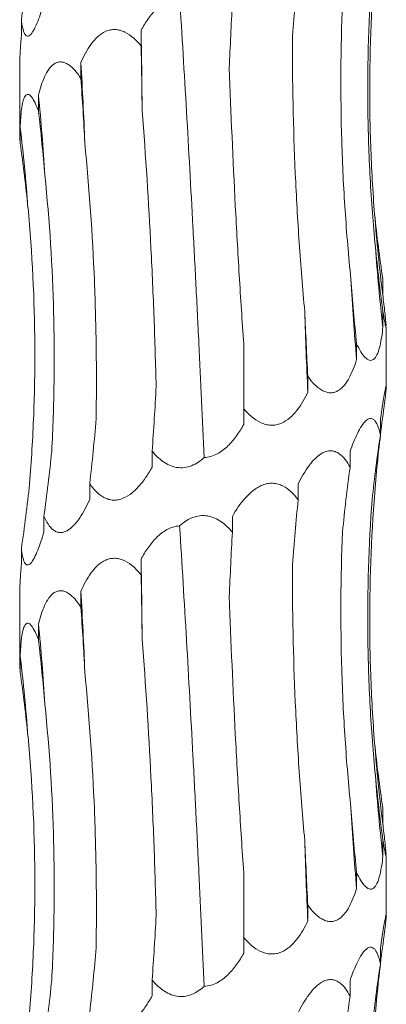
# Model space of a CAD drawing. Units: millimetres. Extents: x 250 to 14600, y 250 to 10250.
# Drawn here: x 4112 to 4130, y 4603 to 4651 of the extents above; entities that cross this region are included whole.
import ezdxf

# ---------------------------------------------------------------- set-up
doc = ezdxf.new("R2010")
doc.units = ezdxf.units.MM
doc.header["$LTSCALE"] = 50

msp = doc.modelspace()

# ---------------------------------------------------------------- linework, layer by layer
at = {"color": 7, "linetype": 'Continuous', "lineweight": 15}
for p, q in [((4112.557, 4651.011), (4112.557, 4650.234)), ((4118.44, 4650.492), (4118.44, 4649.717)), ((4112.476, 4648.858), (4112.476, 4645.469)), ((4115.479, 4648.898), (4115.479, 4648.123)), ((4113.397, 4647.304), (4113.397, 4646.529)), ((4112.499, 4645.71), (4112.499, 4644.935)), ((4130.307, 4638.26), (4130.307, 4637.483)), ((4130.313, 4636.666), (4130.313, 4635.889)), ((4130.476, 4632.972), (4130.476, 4635.9)), ((4123.476, 4631.884), (4123.476, 4635.066)), ((4129.023, 4635.072), (4129.023, 4634.295)), ((4126.627, 4633.478), (4126.627, 4632.701)), ((4123.476, 4631.884), (4123.476, 4631.107)), ((4130.187, 4631.369), (4130.187, 4630.594)), ((4118.98, 4629.793), (4118.98, 4629.016)), ((4128.699, 4629.776), (4128.699, 4629.001)), ((4115.914, 4628.199), (4115.914, 4627.422)), ((4126.152, 4628.183), (4126.152, 4627.406)), ((4113.663, 4626.605), (4113.663, 4625.828)), ((4122.92, 4626.589), (4122.92, 4625.815)), ((4112.557, 4625.011), (4112.557, 4624.234)), ((4118.44, 4624.492), (4118.44, 4623.717)), ((4112.476, 4622.858), (4112.476, 4619.469)), ((4115.479, 4622.898), (4115.479, 4622.123)), ((4113.397, 4621.304), (4113.397, 4620.529)), ((4112.499, 4619.71), (4112.499, 4618.935)), ((4130.307, 4612.26), (4130.307, 4611.483)), ((4130.313, 4610.666), (4130.313, 4609.889)), ((4130.476, 4606.972), (4130.476, 4609.9)), ((4123.476, 4605.884), (4123.476, 4609.066)), ((4129.023, 4609.072), (4129.023, 4608.295)), ((4126.627, 4607.478), (4126.627, 4606.701)), ((4123.476, 4605.884), (4123.476, 4605.107)), ((4130.187, 4605.369), (4130.187, 4604.594)), ((4118.98, 4603.793), (4118.98, 4603.016)), ((4128.699, 4603.776), (4128.699, 4603.001))]:
    msp.add_line(p, q, dxfattribs=at)
at = {"color": 7, "linetype": 'Continuous', "lineweight": 15, "flags": 128}
for points in [[(4118.488, 4646.545), (4118.483, 4647.04), (4118.478, 4647.534), (4118.473, 4648.028), (4118.467, 4648.521), (4118.461, 4649.014), (4118.454, 4649.507), (4118.447, 4650), (4118.44, 4650.492)], [(4118.488, 4620.545), (4118.483, 4621.04), (4118.478, 4621.534), (4118.473, 4622.028), (4118.467, 4622.521), (4118.461, 4623.014), (4118.454, 4623.507), (4118.447, 4624), (4118.44, 4624.492)]]:
    msp.add_lwpolyline(points, dxfattribs=at)
at = {"color": 7, "linetype": 'Continuous', "lineweight": 15}
for centre, radius, start, end in [((3955.254, 4639.013), 160.529, 2.12019, 3.53017), ((4013.359, 4637.393), 100.528, 3.40233, 5.65792), ((4031.03, 4635.775), 82.072, 4.18531, 6.9524), ((4208.336, 4647.426), 78.659, 184.36375, 187.26239), ((4215.443, 4645.82), 85.708, 183.99601, 186.65405), ((4240.577, 4644.199), 111.993, 183.04285, 185.07338), ((4332.848, 4642.578), 206.457, 181.64284, 182.74226), ((3955.254, 4613.013), 160.529, 2.12019, 3.53017), ((4013.359, 4611.393), 100.528, 3.40233, 5.65792), ((4031.03, 4609.775), 82.072, 4.18531, 6.9524), ((4208.336, 4621.426), 78.659, 184.36375, 187.26239), ((4215.443, 4619.82), 85.708, 183.99601, 186.65405), ((4240.577, 4618.199), 111.993, 183.04285, 185.07338), ((4332.848, 4616.578), 206.457, 181.64284, 182.74226)]:
    msp.add_arc(centre, radius, start, end, dxfattribs=at)
for centre, major_axis, ratio, start_param, end_param in [((4028.853, 4661.768), (84.499, 0.003), 0.930486, 6.145899, 6.186639), ((4184.682, 4642.646), (-0.001, 78.625), 0.751491, 1.433492, 1.474226), ((4154.499, 4641.053), (-0.001, 78.625), 0.405453, 1.433475, 1.47406), ((4108.383, 4638.959), (-0.003, 78.625), 0.129136, 4.809023, 4.849642), ((4074.806, 4637.365), (-0.004, 78.625), 0.522217, 4.809009, 4.84962), ((4048.07, 4635.771), (-0.008, 78.625), 0.838764, 4.808962, 4.849567), ((4032.091, 4634.177), (81.171, -0.017), 0.96863, 0.096872, 0.137474), ((4214.313, 4649.019), (84.804, -0.002), 0.92714, 3.238141, 3.278887), ((4207.216, 4647.426), (-0.027, 78.625), 0.987391, 1.666986, 1.707733), ((4187.553, 4645.832), (-0.002, 78.625), 0.75149, 1.667312, 1.708062), ((4158.206, 4644.239), (-0.001, 78.625), 0.405454, 1.667338, 1.708083), ((4078.306, 4640.55), (-0.004, 78.625), 0.522217, 4.575113, 4.615852), ((4209.196, 4621.427), (79.546, 0.026), 0.988426, 3.00398, 3.044621), ((4050.586, 4638.956), (-0.007, 78.625), 0.838764, 4.575066, 4.615806), ((4214.193, 4619.833), (84.804, -0.001), 0.92714, 3.00431, 3.044975), ((4033.255, 4637.362), (81.171, -0.014), 0.96863, 6.146113, 6.186853), ((4205.602, 4618.24), (-0.029, 78.625), 0.987391, 1.433134, 1.473775), ((4028.853, 4635.768), (84.499, 0.003), 0.930486, 6.145899, 6.186639), ((4184.682, 4616.646), (-0.001, 78.625), 0.751491, 1.433492, 1.474226), ((4154.499, 4615.053), (-0.001, 78.625), 0.405453, 1.433475, 1.47406), ((4108.383, 4612.959), (-0.003, 78.625), 0.129136, 4.809023, 4.849642), ((4074.806, 4611.365), (-0.004, 78.625), 0.522217, 4.809009, 4.84962), ((4048.07, 4609.771), (-0.008, 78.625), 0.838764, 4.808962, 4.849567), ((4032.091, 4608.177), (81.171, -0.017), 0.96863, 0.096872, 0.137474), ((4214.313, 4623.019), (84.804, -0.002), 0.92714, 3.238141, 3.278887), ((4207.216, 4621.426), (-0.027, 78.625), 0.987391, 1.666986, 1.707733), ((4187.553, 4619.832), (-0.002, 78.625), 0.75149, 1.667312, 1.708062), ((4158.206, 4618.239), (-0.001, 78.625), 0.405454, 1.667338, 1.708083), ((4078.306, 4614.55), (-0.004, 78.625), 0.522217, 4.575113, 4.615852), ((4209.196, 4595.427), (79.546, 0.026), 0.988426, 3.00398, 3.044621), ((4050.586, 4612.956), (-0.007, 78.625), 0.838764, 4.575066, 4.615806), ((4214.193, 4593.833), (84.804, -0.001), 0.92714, 3.00431, 3.044975), ((4033.255, 4611.362), (81.171, -0.014), 0.96863, 6.146113, 6.186853), ((4205.602, 4592.24), (-0.029, 78.625), 0.987391, 1.433134, 1.473775)]:
    msp.add_ellipse(centre, major_axis=major_axis, ratio=ratio, start_param=start_param, end_param=end_param, dxfattribs=at)
for points, knots in [([(4129.904, 4641.441), (4129.816, 4642.564), (4129.752, 4643.692), (4129.673, 4645.955), (4129.658, 4647.094), (4129.688, 4650.509), (4129.807, 4652.77), (4130.022, 4655.014)], [0, 0, 0, 0, 0.25, 0.25, 0.5, 0.5, 1, 1, 1, 1]), ([(4129.944, 4639.847), (4129.834, 4640.97), (4129.748, 4642.098), (4129.624, 4644.362), (4129.586, 4645.5), (4129.546, 4648.914), (4129.618, 4651.174), (4129.785, 4653.418)], [0, 0, 0, 0, 0.25, 0.25, 0.5, 0.5, 1, 1, 1, 1]), ([(4118.44, 4650.492), (4118.543, 4650.683), (4118.655, 4650.869), (4118.904, 4651.223), (4119.041, 4651.393), (4119.269, 4651.621), (4119.35, 4651.692), (4119.52, 4651.825), (4119.612, 4651.886), (4119.897, 4652.041), (4120.111, 4652.109), (4120.327, 4652.121)], [0, 0, 0, 0, 0.25, 0.25, 0.5, 0.5, 0.625, 0.625, 0.75, 0.75, 1, 1, 1, 1]), ([(4121.541, 4629.48), (4121.455, 4631.345), (4121.366, 4633.223), (4121.227, 4636.06), (4121.18, 4637.009), (4121.083, 4638.914), (4121.033, 4639.87), (4120.78, 4644.628), (4120.564, 4648.394), (4120.327, 4652.121)], [0, 0, 0, 0, 0.25, 0.25, 0.375, 0.375, 0.5, 0.5, 1, 1, 1, 1]), ([(4113.663, 4651.828), (4113.617, 4651.668), (4113.57, 4651.512), (4113.471, 4651.211), (4113.419, 4651.065), (4113.312, 4650.794), (4113.257, 4650.668), (4113.141, 4650.448), (4113.081, 4650.353), (4112.992, 4650.257), (4112.962, 4650.232), (4112.905, 4650.202), (4112.877, 4650.196), (4112.825, 4650.203), (4112.799, 4650.217), (4112.753, 4650.26), (4112.732, 4650.291), (4112.674, 4650.404), (4112.644, 4650.506), (4112.593, 4650.739), (4112.573, 4650.872), (4112.557, 4651.011)], [0, 0, 0, 0, 0.125, 0.125, 0.25, 0.25, 0.375, 0.375, 0.5, 0.5, 0.5625, 0.5625, 0.625, 0.625, 0.6875, 0.6875, 0.75, 0.75, 0.875, 0.875, 1, 1, 1, 1]), ([(4128.742, 4638.254), (4128.626, 4639.377), (4128.531, 4640.505), (4128.38, 4642.769), (4128.325, 4643.908), (4128.222, 4647.323), (4128.237, 4649.583), (4128.331, 4651.828)], [0, 0, 0, 0, 0.25, 0.25, 0.5, 0.5, 1, 1, 1, 1]), ([(4112.557, 4650.234), (4112.537, 4649.979), (4112.496, 4649.447), (4112.484, 4649.06), (4112.477, 4648.858)], [0, 0, 0, 0, 0.479517, 1, 1, 1, 1]), ([(4115.479, 4648.898), (4115.616, 4649.218), (4115.775, 4649.526), (4116.069, 4649.934), (4116.177, 4650.06), (4116.418, 4650.281), (4116.552, 4650.375), (4116.773, 4650.471), (4116.85, 4650.495), (4117.007, 4650.525), (4117.086, 4650.531), (4117.248, 4650.524), (4117.331, 4650.51), (4117.49, 4650.466), (4117.569, 4650.436), (4117.8, 4650.322), (4117.941, 4650.221), (4118.205, 4649.988), (4118.327, 4649.856), (4118.44, 4649.717)], [0, 0, 0, 0, 0.25, 0.25, 0.375, 0.375, 0.5, 0.5, 0.5625, 0.5625, 0.625, 0.625, 0.6875, 0.6875, 0.75, 0.75, 0.875, 0.875, 1, 1, 1, 1]), ([(4126.475, 4636.66), (4126.371, 4637.782), (4126.28, 4638.909), (4126.125, 4641.172), (4126.06, 4642.31), (4125.909, 4645.723), (4125.864, 4647.982), (4125.871, 4650.226)], [0, 0, 0, 0, 0.25, 0.25, 0.5, 0.5, 1, 1, 1, 1]), ([(4113.397, 4647.304), (4113.478, 4647.624), (4113.574, 4647.932), (4113.762, 4648.34), (4113.831, 4648.466), (4113.991, 4648.687), (4114.082, 4648.781), (4114.234, 4648.877), (4114.288, 4648.901), (4114.399, 4648.931), (4114.456, 4648.937), (4114.573, 4648.93), (4114.633, 4648.916), (4114.75, 4648.872), (4114.809, 4648.842), (4114.982, 4648.728), (4115.089, 4648.627), (4115.294, 4648.394), (4115.39, 4648.262), (4115.479, 4648.123)], [0, 0, 0, 0, 0.25, 0.25, 0.375, 0.375, 0.5, 0.5, 0.5625, 0.5625, 0.625, 0.625, 0.6875, 0.6875, 0.75, 0.75, 0.875, 0.875, 1, 1, 1, 1]), ([(4123.476, 4635.066), (4123.398, 4636.19), (4123.325, 4637.318), (4123.188, 4639.583), (4123.124, 4640.722), (4122.947, 4644.139), (4122.849, 4646.401), (4122.769, 4648.646)], [0, 0, 0, 0, 0.25, 0.25, 0.5, 0.5, 1, 1, 1, 1]), ([(4112.499, 4645.71), (4112.512, 4646.03), (4112.532, 4646.338), (4112.585, 4646.746), (4112.606, 4646.872), (4112.661, 4647.093), (4112.695, 4647.187), (4112.757, 4647.283), (4112.78, 4647.307), (4112.828, 4647.337), (4112.854, 4647.343), (4112.909, 4647.336), (4112.938, 4647.322), (4112.996, 4647.278), (4113.026, 4647.248), (4113.116, 4647.134), (4113.174, 4647.034), (4113.289, 4646.8), (4113.344, 4646.668), (4113.397, 4646.529)], [0, 0, 0, 0, 0.25, 0.25, 0.375, 0.375, 0.5, 0.5, 0.5625, 0.5625, 0.625, 0.625, 0.6875, 0.6875, 0.75, 0.75, 0.875, 0.875, 1, 1, 1, 1]), ([(4119.175, 4632.974), (4119.148, 4634.097), (4119.114, 4635.224), (4119.03, 4637.488), (4118.981, 4638.627), (4118.808, 4642.041), (4118.663, 4644.301), (4118.488, 4646.545)], [0, 0, 0, 0, 0.25, 0.25, 0.5, 0.5, 1, 1, 1, 1]), ([(4112.481, 4645.469), (4112.48, 4645.403), (4112.479, 4645.261), (4112.492, 4645.049), (4112.499, 4644.935)], [0, 0, 0, 0, 0.46314, 1, 1, 1, 1]), ([(4116.227, 4631.38), (4116.245, 4632.503), (4116.247, 4633.631), (4116.219, 4635.895), (4116.189, 4637.033), (4116.05, 4640.448), (4115.893, 4642.708), (4115.674, 4644.952)], [0, 0, 0, 0, 0.25, 0.25, 0.5, 0.5, 1, 1, 1, 1]), ([(4114.049, 4629.786), (4114.108, 4630.909), (4114.146, 4632.037), (4114.178, 4634.301), (4114.171, 4635.439), (4114.086, 4638.854), (4113.941, 4641.114), (4113.71, 4643.359)], [0, 0, 0, 0, 0.25, 0.25, 0.5, 0.5, 1, 1, 1, 1]), ([(4112.959, 4628.192), (4113.051, 4629.315), (4113.119, 4630.443), (4113.206, 4632.707), (4113.225, 4633.845), (4113.206, 4637.26), (4113.093, 4639.521), (4112.884, 4641.765)], [0, 0, 0, 0, 0.25, 0.25, 0.5, 0.5, 1, 1, 1, 1]), ([(4130.307, 4637.483), (4130.342, 4637.174), (4130.376, 4636.876), (4130.42, 4636.48), (4130.434, 4636.355), (4130.457, 4636.134), (4130.467, 4636.04), (4130.472, 4635.97)], [0, 0, 0, 0, 0.5, 0.5, 0.75, 0.75, 1, 1, 1, 1]), ([(4130.474, 4635.9), (4130.474, 4635.883), (4130.477, 4635.821), (4130.454, 4635.895), (4130.398, 4636.161), (4130.343, 4636.482), (4130.313, 4636.666)], [0, 0, 0, 0, 0.092198, 0.334166, 0.620649, 1, 1, 1, 1]), ([(4130.313, 4635.889), (4130.295, 4635.73), (4130.275, 4635.573), (4130.228, 4635.273), (4130.202, 4635.129), (4130.138, 4634.859), (4130.101, 4634.732), (4130.011, 4634.508), (4129.959, 4634.414), (4129.867, 4634.318), (4129.834, 4634.294), (4129.765, 4634.263), (4129.728, 4634.257), (4129.653, 4634.264), (4129.614, 4634.278), (4129.536, 4634.321), (4129.496, 4634.353), (4129.378, 4634.465), (4129.302, 4634.567), (4129.157, 4634.802), (4129.088, 4634.933), (4129.023, 4635.072)], [0, 0, 0, 0, 0.125, 0.125, 0.25, 0.25, 0.375, 0.375, 0.5, 0.5, 0.5625, 0.5625, 0.625, 0.625, 0.6875, 0.6875, 0.75, 0.75, 0.875, 0.875, 1, 1, 1, 1]), ([(4129.023, 4634.295), (4128.973, 4634.135), (4128.918, 4633.979), (4128.797, 4633.678), (4128.73, 4633.532), (4128.581, 4633.261), (4128.499, 4633.135), (4128.311, 4632.915), (4128.205, 4632.82), (4128.029, 4632.724), (4127.966, 4632.7), (4127.838, 4632.669), (4127.773, 4632.663), (4127.64, 4632.67), (4127.572, 4632.684), (4127.439, 4632.728), (4127.373, 4632.758), (4127.049, 4632.947), (4126.823, 4633.2), (4126.627, 4633.478)], [0, 0, 0, 0, 0.125, 0.125, 0.25, 0.25, 0.375, 0.375, 0.5, 0.5, 0.5625, 0.5625, 0.625, 0.625, 0.6875, 0.6875, 0.75, 0.75, 1, 1, 1, 1]), ([(4126.627, 4632.701), (4126.552, 4632.541), (4126.471, 4632.385), (4126.293, 4632.084), (4126.196, 4631.938), (4125.984, 4631.667), (4125.868, 4631.541), (4125.61, 4631.321), (4125.465, 4631.226), (4125.23, 4631.13), (4125.147, 4631.106), (4124.98, 4631.075), (4124.896, 4631.069), (4124.724, 4631.076), (4124.637, 4631.09), (4124.469, 4631.134), (4124.386, 4631.164), (4123.982, 4631.353), (4123.71, 4631.606), (4123.476, 4631.884)], [0, 0, 0, 0, 0.125, 0.125, 0.25, 0.25, 0.375, 0.375, 0.5, 0.5, 0.5625, 0.5625, 0.625, 0.625, 0.6875, 0.6875, 0.75, 0.75, 1, 1, 1, 1]), ([(4130.187, 4631.369), (4130.21, 4631.529), (4130.234, 4631.685), (4130.28, 4631.985), (4130.303, 4632.131), (4130.348, 4632.403), (4130.37, 4632.528), (4130.41, 4632.747), (4130.429, 4632.843), (4130.459, 4632.971), (4130.469, 4633.005), (4130.478, 4632.992), (4130.477, 4632.945), (4130.465, 4632.796), (4130.455, 4632.693), (4130.43, 4632.459), (4130.415, 4632.328), (4130.399, 4632.187)], [0, 0, 0, 0, 0.125, 0.125, 0.25, 0.25, 0.375, 0.375, 0.5, 0.5, 0.625, 0.625, 0.75, 0.75, 0.875, 0.875, 1, 1, 1, 1]), ([(4128.699, 4629.776), (4128.807, 4630.093), (4128.925, 4630.396), (4129.127, 4630.807), (4129.197, 4630.934), (4129.344, 4631.155), (4129.422, 4631.25), (4129.579, 4631.378), (4129.658, 4631.411), (4129.768, 4631.401), (4129.804, 4631.388), (4129.871, 4631.344), (4129.902, 4631.314), (4130.047, 4631.125), (4130.127, 4630.872), (4130.187, 4630.594)], [0, 0, 0, 0, 0.25, 0.25, 0.375, 0.375, 0.5, 0.5, 0.625, 0.625, 0.6875, 0.6875, 0.75, 0.75, 1, 1, 1, 1]), ([(4123.476, 4631.107), (4123.371, 4630.919), (4123.257, 4630.735), (4123, 4630.379), (4122.858, 4630.208), (4122.543, 4629.902), (4122.367, 4629.764), (4121.981, 4629.559), (4121.763, 4629.491), (4121.541, 4629.48)], [0, 0, 0, 0, 0.25, 0.25, 0.5, 0.5, 0.75, 0.75, 1, 1, 1, 1]), ([(4121.541, 4629.48), (4121.449, 4629.398), (4121.352, 4629.322), (4121.142, 4629.185), (4121.031, 4629.126), (4120.799, 4629.036), (4120.676, 4629.004), (4120.431, 4628.975), (4120.306, 4628.978), (4119.938, 4629.038), (4119.71, 4629.147), (4119.312, 4629.429), (4119.135, 4629.605), (4118.98, 4629.793)], [0, 0, 0, 0, 0.125, 0.125, 0.25, 0.25, 0.375, 0.375, 0.5, 0.5, 0.75, 0.75, 1, 1, 1, 1]), ([(4126.152, 4628.183), (4126.309, 4628.503), (4126.485, 4628.812), (4126.789, 4629.22), (4126.896, 4629.345), (4127.129, 4629.566), (4127.254, 4629.66), (4127.45, 4629.755), (4127.518, 4629.78), (4127.651, 4629.809), (4127.717, 4629.815), (4127.849, 4629.808), (4127.914, 4629.794), (4128.038, 4629.75), (4128.097, 4629.72), (4128.268, 4629.606), (4128.368, 4629.505), (4128.548, 4629.271), (4128.628, 4629.14), (4128.699, 4629.001)], [0, 0, 0, 0, 0.25, 0.25, 0.375, 0.375, 0.5, 0.5, 0.5625, 0.5625, 0.625, 0.625, 0.6875, 0.6875, 0.75, 0.75, 0.875, 0.875, 1, 1, 1, 1]), ([(4118.98, 4629.016), (4118.892, 4628.856), (4118.798, 4628.7), (4118.597, 4628.399), (4118.489, 4628.253), (4118.256, 4627.982), (4118.132, 4627.856), (4117.862, 4627.636), (4117.713, 4627.541), (4117.479, 4627.445), (4117.398, 4627.42), (4117.237, 4627.39), (4117.156, 4627.384), (4116.995, 4627.391), (4116.915, 4627.404), (4116.761, 4627.448), (4116.687, 4627.479), (4116.472, 4627.592), (4116.345, 4627.694), (4116.112, 4627.927), (4116.008, 4628.06), (4115.914, 4628.199)], [0, 0, 0, 0, 0.125, 0.125, 0.25, 0.25, 0.375, 0.375, 0.5, 0.5, 0.5625, 0.5625, 0.625, 0.625, 0.6875, 0.6875, 0.75, 0.75, 0.875, 0.875, 1, 1, 1, 1]), ([(4129.904, 4615.441), (4129.816, 4616.564), (4129.752, 4617.692), (4129.673, 4619.955), (4129.658, 4621.094), (4129.688, 4624.509), (4129.807, 4626.77), (4130.022, 4629.014)], [0, 0, 0, 0, 0.25, 0.25, 0.5, 0.5, 1, 1, 1, 1]), ([(4122.92, 4626.589), (4123.101, 4626.909), (4123.306, 4627.217), (4123.669, 4627.625), (4123.799, 4627.751), (4124.082, 4627.971), (4124.237, 4628.065), (4124.483, 4628.161), (4124.568, 4628.185), (4124.738, 4628.215), (4124.823, 4628.221), (4124.994, 4628.213), (4125.079, 4628.2), (4125.242, 4628.156), (4125.321, 4628.125), (4125.551, 4628.011), (4125.687, 4627.911), (4125.937, 4627.677), (4126.05, 4627.545), (4126.152, 4627.406)], [0, 0, 0, 0, 0.25, 0.25, 0.375, 0.375, 0.5, 0.5, 0.5625, 0.5625, 0.625, 0.625, 0.6875, 0.6875, 0.75, 0.75, 0.875, 0.875, 1, 1, 1, 1]), ([(4115.914, 4627.422), (4115.842, 4627.262), (4115.766, 4627.106), (4115.604, 4626.805), (4115.517, 4626.659), (4115.334, 4626.388), (4115.237, 4626.262), (4115.029, 4626.042), (4114.916, 4625.947), (4114.742, 4625.851), (4114.682, 4625.826), (4114.564, 4625.796), (4114.506, 4625.79), (4114.391, 4625.797), (4114.334, 4625.81), (4114.226, 4625.854), (4114.174, 4625.885), (4114.027, 4625.998), (4113.942, 4626.1), (4113.79, 4626.333), (4113.722, 4626.466), (4113.663, 4626.605)], [0, 0, 0, 0, 0.125, 0.125, 0.25, 0.25, 0.375, 0.375, 0.5, 0.5, 0.5625, 0.5625, 0.625, 0.625, 0.6875, 0.6875, 0.75, 0.75, 0.875, 0.875, 1, 1, 1, 1]), ([(4129.944, 4613.847), (4129.834, 4614.97), (4129.748, 4616.098), (4129.624, 4618.362), (4129.586, 4619.5), (4129.546, 4622.914), (4129.618, 4625.174), (4129.785, 4627.418)], [0, 0, 0, 0, 0.25, 0.25, 0.5, 0.5, 1, 1, 1, 1]), ([(4120.327, 4626.121), (4120.512, 4626.288), (4120.723, 4626.434), (4121.075, 4626.572), (4121.197, 4626.604), (4121.448, 4626.632), (4121.576, 4626.629), (4121.82, 4626.588), (4121.94, 4626.551), (4122.169, 4626.451), (4122.276, 4626.389), (4122.479, 4626.248), (4122.576, 4626.168), (4122.756, 4625.998), (4122.84, 4625.909), (4122.92, 4625.815)], [0, 0, 0, 0, 0.25, 0.25, 0.375, 0.375, 0.5, 0.5, 0.625, 0.625, 0.75, 0.75, 0.875, 0.875, 1, 1, 1, 1]), ([(4118.44, 4624.492), (4118.543, 4624.683), (4118.655, 4624.869), (4118.904, 4625.223), (4119.041, 4625.393), (4119.269, 4625.621), (4119.35, 4625.692), (4119.52, 4625.825), (4119.612, 4625.886), (4119.897, 4626.041), (4120.111, 4626.109), (4120.327, 4626.121)], [0, 0, 0, 0, 0.25, 0.25, 0.5, 0.5, 0.625, 0.625, 0.75, 0.75, 1, 1, 1, 1]), ([(4121.541, 4603.48), (4121.455, 4605.345), (4121.366, 4607.223), (4121.227, 4610.06), (4121.18, 4611.009), (4121.083, 4612.914), (4121.033, 4613.87), (4120.78, 4618.628), (4120.564, 4622.394), (4120.327, 4626.121)], [0, 0, 0, 0, 0.25, 0.25, 0.375, 0.375, 0.5, 0.5, 1, 1, 1, 1]), ([(4113.663, 4625.828), (4113.617, 4625.668), (4113.57, 4625.512), (4113.471, 4625.211), (4113.419, 4625.065), (4113.312, 4624.794), (4113.257, 4624.668), (4113.141, 4624.448), (4113.081, 4624.353), (4112.992, 4624.257), (4112.962, 4624.232), (4112.905, 4624.202), (4112.877, 4624.196), (4112.825, 4624.203), (4112.799, 4624.217), (4112.753, 4624.26), (4112.732, 4624.291), (4112.674, 4624.404), (4112.644, 4624.506), (4112.593, 4624.739), (4112.573, 4624.872), (4112.557, 4625.011)], [0, 0, 0, 0, 0.125, 0.125, 0.25, 0.25, 0.375, 0.375, 0.5, 0.5, 0.5625, 0.5625, 0.625, 0.625, 0.6875, 0.6875, 0.75, 0.75, 0.875, 0.875, 1, 1, 1, 1]), ([(4128.742, 4612.254), (4128.626, 4613.377), (4128.531, 4614.505), (4128.38, 4616.769), (4128.325, 4617.908), (4128.222, 4621.323), (4128.237, 4623.583), (4128.331, 4625.828)], [0, 0, 0, 0, 0.25, 0.25, 0.5, 0.5, 1, 1, 1, 1]), ([(4115.479, 4622.898), (4115.616, 4623.218), (4115.775, 4623.526), (4116.069, 4623.934), (4116.177, 4624.06), (4116.418, 4624.281), (4116.552, 4624.375), (4116.773, 4624.471), (4116.85, 4624.495), (4117.007, 4624.525), (4117.086, 4624.531), (4117.248, 4624.524), (4117.331, 4624.51), (4117.49, 4624.466), (4117.569, 4624.436), (4117.8, 4624.322), (4117.941, 4624.221), (4118.205, 4623.988), (4118.327, 4623.856), (4118.44, 4623.717)], [0, 0, 0, 0, 0.25, 0.25, 0.375, 0.375, 0.5, 0.5, 0.5625, 0.5625, 0.625, 0.625, 0.6875, 0.6875, 0.75, 0.75, 0.875, 0.875, 1, 1, 1, 1]), ([(4112.557, 4624.234), (4112.537, 4623.979), (4112.496, 4623.447), (4112.484, 4623.06), (4112.477, 4622.858)], [0, 0, 0, 0, 0.479517, 1, 1, 1, 1]), ([(4126.475, 4610.66), (4126.371, 4611.782), (4126.28, 4612.909), (4126.125, 4615.172), (4126.06, 4616.31), (4125.909, 4619.723), (4125.864, 4621.982), (4125.871, 4624.226)], [0, 0, 0, 0, 0.25, 0.25, 0.5, 0.5, 1, 1, 1, 1]), ([(4113.397, 4621.304), (4113.478, 4621.624), (4113.574, 4621.932), (4113.762, 4622.34), (4113.831, 4622.466), (4113.991, 4622.687), (4114.082, 4622.781), (4114.234, 4622.877), (4114.288, 4622.901), (4114.399, 4622.931), (4114.456, 4622.937), (4114.573, 4622.93), (4114.633, 4622.916), (4114.75, 4622.872), (4114.809, 4622.842), (4114.982, 4622.728), (4115.089, 4622.627), (4115.294, 4622.394), (4115.39, 4622.262), (4115.479, 4622.123)], [0, 0, 0, 0, 0.25, 0.25, 0.375, 0.375, 0.5, 0.5, 0.5625, 0.5625, 0.625, 0.625, 0.6875, 0.6875, 0.75, 0.75, 0.875, 0.875, 1, 1, 1, 1]), ([(4123.476, 4609.066), (4123.398, 4610.19), (4123.325, 4611.318), (4123.188, 4613.583), (4123.124, 4614.722), (4122.947, 4618.139), (4122.849, 4620.401), (4122.769, 4622.646)], [0, 0, 0, 0, 0.25, 0.25, 0.5, 0.5, 1, 1, 1, 1]), ([(4112.499, 4619.71), (4112.512, 4620.03), (4112.532, 4620.338), (4112.585, 4620.746), (4112.606, 4620.872), (4112.661, 4621.093), (4112.695, 4621.187), (4112.757, 4621.283), (4112.78, 4621.307), (4112.828, 4621.337), (4112.854, 4621.343), (4112.909, 4621.336), (4112.938, 4621.322), (4112.996, 4621.278), (4113.026, 4621.248), (4113.116, 4621.134), (4113.174, 4621.034), (4113.289, 4620.8), (4113.344, 4620.668), (4113.397, 4620.529)], [0, 0, 0, 0, 0.25, 0.25, 0.375, 0.375, 0.5, 0.5, 0.5625, 0.5625, 0.625, 0.625, 0.6875, 0.6875, 0.75, 0.75, 0.875, 0.875, 1, 1, 1, 1]), ([(4119.175, 4606.974), (4119.148, 4608.097), (4119.114, 4609.224), (4119.03, 4611.488), (4118.981, 4612.627), (4118.808, 4616.041), (4118.663, 4618.301), (4118.488, 4620.545)], [0, 0, 0, 0, 0.25, 0.25, 0.5, 0.5, 1, 1, 1, 1]), ([(4112.481, 4619.469), (4112.48, 4619.403), (4112.479, 4619.261), (4112.492, 4619.049), (4112.499, 4618.935)], [0, 0, 0, 0, 0.46314, 1, 1, 1, 1]), ([(4116.227, 4605.38), (4116.245, 4606.503), (4116.247, 4607.631), (4116.219, 4609.895), (4116.189, 4611.033), (4116.05, 4614.448), (4115.893, 4616.708), (4115.674, 4618.952)], [0, 0, 0, 0, 0.25, 0.25, 0.5, 0.5, 1, 1, 1, 1]), ([(4114.049, 4603.786), (4114.108, 4604.909), (4114.146, 4606.037), (4114.178, 4608.301), (4114.171, 4609.439), (4114.086, 4612.854), (4113.941, 4615.114), (4113.71, 4617.359)], [0, 0, 0, 0, 0.25, 0.25, 0.5, 0.5, 1, 1, 1, 1]), ([(4112.959, 4602.192), (4113.051, 4603.315), (4113.119, 4604.443), (4113.206, 4606.707), (4113.225, 4607.845), (4113.206, 4611.26), (4113.093, 4613.521), (4112.884, 4615.765)], [0, 0, 0, 0, 0.25, 0.25, 0.5, 0.5, 1, 1, 1, 1]), ([(4130.307, 4611.483), (4130.342, 4611.174), (4130.376, 4610.876), (4130.42, 4610.48), (4130.434, 4610.355), (4130.457, 4610.134), (4130.467, 4610.04), (4130.472, 4609.97)], [0, 0, 0, 0, 0.5, 0.5, 0.75, 0.75, 1, 1, 1, 1]), ([(4130.474, 4609.9), (4130.474, 4609.883), (4130.477, 4609.821), (4130.454, 4609.895), (4130.398, 4610.161), (4130.343, 4610.482), (4130.313, 4610.666)], [0, 0, 0, 0, 0.092198, 0.334166, 0.620649, 1, 1, 1, 1]), ([(4130.313, 4609.889), (4130.295, 4609.73), (4130.275, 4609.573), (4130.228, 4609.273), (4130.202, 4609.129), (4130.138, 4608.859), (4130.101, 4608.732), (4130.011, 4608.508), (4129.959, 4608.414), (4129.867, 4608.318), (4129.834, 4608.294), (4129.765, 4608.263), (4129.728, 4608.257), (4129.653, 4608.264), (4129.614, 4608.278), (4129.536, 4608.321), (4129.496, 4608.353), (4129.378, 4608.465), (4129.302, 4608.567), (4129.157, 4608.802), (4129.088, 4608.933), (4129.023, 4609.072)], [0, 0, 0, 0, 0.125, 0.125, 0.25, 0.25, 0.375, 0.375, 0.5, 0.5, 0.5625, 0.5625, 0.625, 0.625, 0.6875, 0.6875, 0.75, 0.75, 0.875, 0.875, 1, 1, 1, 1]), ([(4129.023, 4608.295), (4128.973, 4608.135), (4128.918, 4607.979), (4128.797, 4607.678), (4128.73, 4607.532), (4128.581, 4607.261), (4128.499, 4607.135), (4128.311, 4606.915), (4128.205, 4606.82), (4128.029, 4606.724), (4127.966, 4606.7), (4127.838, 4606.669), (4127.773, 4606.663), (4127.64, 4606.67), (4127.572, 4606.684), (4127.439, 4606.728), (4127.373, 4606.758), (4127.049, 4606.947), (4126.823, 4607.2), (4126.627, 4607.478)], [0, 0, 0, 0, 0.125, 0.125, 0.25, 0.25, 0.375, 0.375, 0.5, 0.5, 0.5625, 0.5625, 0.625, 0.625, 0.6875, 0.6875, 0.75, 0.75, 1, 1, 1, 1]), ([(4130.187, 4605.369), (4130.21, 4605.529), (4130.234, 4605.685), (4130.28, 4605.985), (4130.303, 4606.131), (4130.348, 4606.403), (4130.37, 4606.528), (4130.41, 4606.747), (4130.429, 4606.843), (4130.459, 4606.971), (4130.469, 4607.005), (4130.478, 4606.992), (4130.477, 4606.945), (4130.465, 4606.796), (4130.455, 4606.693), (4130.43, 4606.459), (4130.415, 4606.328), (4130.399, 4606.187)], [0, 0, 0, 0, 0.125, 0.125, 0.25, 0.25, 0.375, 0.375, 0.5, 0.5, 0.625, 0.625, 0.75, 0.75, 0.875, 0.875, 1, 1, 1, 1]), ([(4126.627, 4606.701), (4126.552, 4606.541), (4126.471, 4606.385), (4126.293, 4606.084), (4126.196, 4605.938), (4125.984, 4605.667), (4125.868, 4605.541), (4125.61, 4605.321), (4125.465, 4605.226), (4125.23, 4605.13), (4125.147, 4605.106), (4124.98, 4605.075), (4124.896, 4605.069), (4124.724, 4605.076), (4124.637, 4605.09), (4124.469, 4605.134), (4124.386, 4605.164), (4123.982, 4605.353), (4123.71, 4605.606), (4123.476, 4605.884)], [0, 0, 0, 0, 0.125, 0.125, 0.25, 0.25, 0.375, 0.375, 0.5, 0.5, 0.5625, 0.5625, 0.625, 0.625, 0.6875, 0.6875, 0.75, 0.75, 1, 1, 1, 1]), ([(4123.476, 4605.107), (4123.371, 4604.919), (4123.257, 4604.735), (4123, 4604.379), (4122.858, 4604.208), (4122.543, 4603.902), (4122.367, 4603.764), (4121.981, 4603.559), (4121.763, 4603.491), (4121.541, 4603.48)], [0, 0, 0, 0, 0.25, 0.25, 0.5, 0.5, 0.75, 0.75, 1, 1, 1, 1]), ([(4128.699, 4603.776), (4128.807, 4604.093), (4128.925, 4604.396), (4129.127, 4604.807), (4129.197, 4604.934), (4129.344, 4605.155), (4129.422, 4605.25), (4129.579, 4605.378), (4129.658, 4605.411), (4129.768, 4605.401), (4129.804, 4605.388), (4129.871, 4605.344), (4129.902, 4605.314), (4130.047, 4605.125), (4130.127, 4604.872), (4130.187, 4604.594)], [0, 0, 0, 0, 0.25, 0.25, 0.375, 0.375, 0.5, 0.5, 0.625, 0.625, 0.6875, 0.6875, 0.75, 0.75, 1, 1, 1, 1]), ([(4121.541, 4603.48), (4121.449, 4603.398), (4121.352, 4603.322), (4121.142, 4603.185), (4121.031, 4603.126), (4120.799, 4603.036), (4120.676, 4603.004), (4120.431, 4602.975), (4120.306, 4602.978), (4119.938, 4603.038), (4119.71, 4603.147), (4119.312, 4603.429), (4119.135, 4603.605), (4118.98, 4603.793)], [0, 0, 0, 0, 0.125, 0.125, 0.25, 0.25, 0.375, 0.375, 0.5, 0.5, 0.75, 0.75, 1, 1, 1, 1]), ([(4126.152, 4602.183), (4126.309, 4602.503), (4126.485, 4602.812), (4126.789, 4603.22), (4126.896, 4603.345), (4127.129, 4603.566), (4127.254, 4603.66), (4127.45, 4603.755), (4127.518, 4603.78), (4127.651, 4603.809), (4127.717, 4603.815), (4127.849, 4603.808), (4127.914, 4603.794), (4128.038, 4603.75), (4128.097, 4603.72), (4128.268, 4603.606), (4128.368, 4603.505), (4128.548, 4603.271), (4128.628, 4603.14), (4128.699, 4603.001)], [0, 0, 0, 0, 0.25, 0.25, 0.375, 0.375, 0.5, 0.5, 0.5625, 0.5625, 0.625, 0.625, 0.6875, 0.6875, 0.75, 0.75, 0.875, 0.875, 1, 1, 1, 1]), ([(4118.98, 4603.016), (4118.892, 4602.856), (4118.798, 4602.7), (4118.597, 4602.399), (4118.489, 4602.253), (4118.256, 4601.982), (4118.132, 4601.856), (4117.862, 4601.636), (4117.713, 4601.541), (4117.479, 4601.445), (4117.398, 4601.42), (4117.237, 4601.39), (4117.156, 4601.384), (4116.995, 4601.391), (4116.915, 4601.404), (4116.761, 4601.448), (4116.687, 4601.479), (4116.472, 4601.592), (4116.345, 4601.694), (4116.112, 4601.927), (4116.008, 4602.06), (4115.914, 4602.199)], [0, 0, 0, 0, 0.125, 0.125, 0.25, 0.25, 0.375, 0.375, 0.5, 0.5, 0.5625, 0.5625, 0.625, 0.625, 0.6875, 0.6875, 0.75, 0.75, 0.875, 0.875, 1, 1, 1, 1]), ([(4129.904, 4589.441), (4129.816, 4590.564), (4129.752, 4591.692), (4129.673, 4593.955), (4129.658, 4595.094), (4129.688, 4598.509), (4129.807, 4600.77), (4130.022, 4603.014)], [0, 0, 0, 0, 0.25, 0.25, 0.5, 0.5, 1, 1, 1, 1])]:
    msp.add_open_spline(points, degree=3, knots=knots, dxfattribs=at)

doc.saveas('drawing.dxf')
